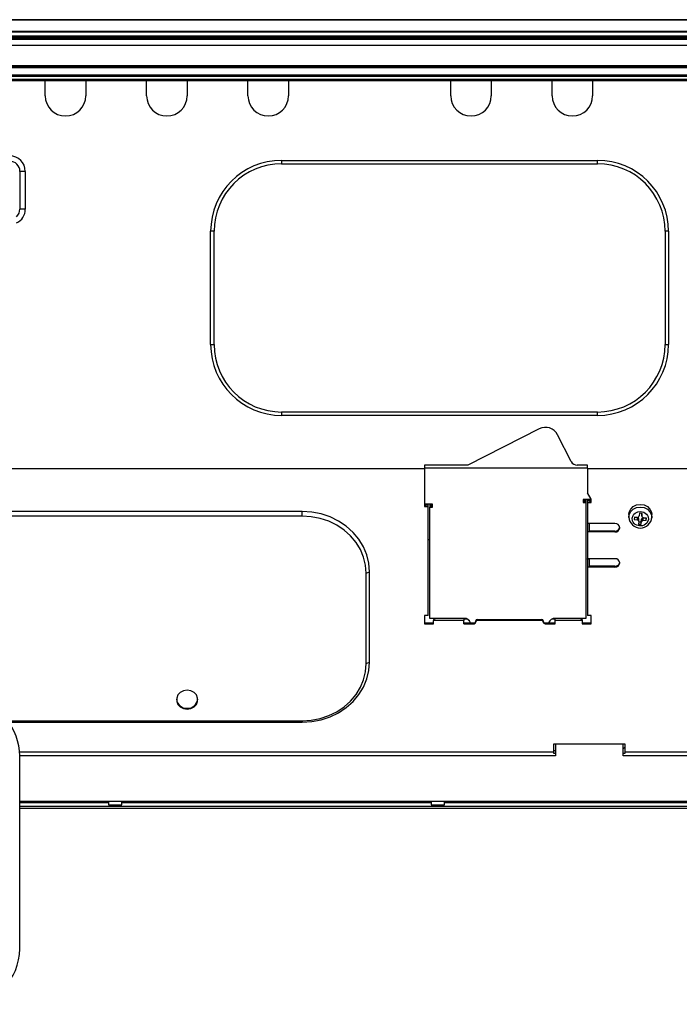
# Model space of a CAD drawing. Extents: x 21 to 584, y 19 to 408.
# Drawn here: x 316 to 355, y 152 to 211 of the extents above; entities that cross this region are included whole.
import ezdxf

# ---------------------------------------------------------------- set-up
doc = ezdxf.new("R2010")
doc.units = 0
doc.layers.add('M0', color=3, linetype='CONTINUOUS')

msp = doc.modelspace()

# ---------------------------------------------------------------- linework, layer by layer
at = {"layer": 'M0'}
for p, q in [((305.257706, 210.586978), (360.297709, 210.586978)), ((360.297709, 210.572941), (305.257706, 210.572941)), ((305.257706, 209.91695), (360.297709, 209.91695)), ((247.077709, 209.566978), (362.997704, 209.566978)), ((362.997704, 209.492782), (247.077709, 209.492782)), ((360.297709, 209.840346), (305.257706, 209.840346)), ((305.257706, 209.626976), (360.297709, 209.626976)), ((363.037705, 209.41369), (307.036671, 209.41369)), ((363.037705, 209.426979), (307.037107, 209.426979)), ((363.037705, 209.066979), (307.033168, 209.066979)), ((362.937706, 207.737285), (247.137707, 207.737285)), ((363.037705, 207.806978), (306.337706, 207.806978)), ((363.037705, 207.846979), (307.033071, 207.846979)), ((362.937706, 207.295839), (247.137707, 207.295839)), ((247.137707, 207.245455), (362.937706, 207.245455)), ((362.937706, 207.042724), (247.137707, 207.042724)), ((247.137707, 206.980295), (362.937706, 206.980295)), ((317.837707, 206.086979), (317.837707, 206.980295)), ((320.237706, 206.980295), (320.237706, 206.086979)), ((323.837706, 206.086979), (323.837706, 206.980295)), ((326.237706, 206.980295), (326.237706, 206.086979)), ((329.837706, 206.086979), (329.837706, 206.980295)), ((332.237708, 206.980295), (332.237708, 206.086979)), ((341.837707, 206.086979), (341.837707, 206.980295)), ((344.237705, 206.980295), (344.237705, 206.086979)), ((347.837707, 206.086979), (347.837707, 206.980295)), ((350.237706, 206.980295), (350.237706, 206.086979)), ((331.828, 202.256683), (350.527411, 202.256683)), ((331.828, 202.256683), (331.828, 202.056683)), ((331.828, 202.056683), (350.527411, 202.056683)), ((350.527411, 202.056683), (350.527411, 202.256683)), ((316.657706, 201.606978), (316.337706, 201.606978)), ((316.337706, 201.606978), (316.337706, 199.366978)), ((316.657706, 201.606978), (316.657706, 199.366978)), ((316.657706, 199.366978), (316.337706, 199.366978)), ((327.828001, 198.056684), (327.628001, 198.056684)), ((327.628001, 191.357273), (327.628001, 198.056684)), ((327.828001, 191.357273), (327.828001, 198.056684)), ((354.527413, 198.056684), (354.527413, 191.357273)), ((354.727411, 198.056684), (354.527413, 198.056684)), ((354.727411, 198.056684), (354.727411, 191.357273)), ((327.628001, 191.357273), (327.828001, 191.357273)), ((354.527413, 191.357273), (354.727411, 191.357273)), ((350.527411, 187.357271), (331.828, 187.357271)), ((331.828, 187.357271), (331.828, 187.157272)), ((350.527411, 187.157272), (331.828, 187.157272)), ((350.527411, 187.157272), (350.527411, 187.357271)), ((347.080898, 186.363786), (342.847925, 184.206978)), ((348.966425, 184.425381), (348.156896, 186.014173)), ((253.877705, 184.006978), (340.277707, 184.006978)), ((342.847925, 184.206978), (340.277707, 184.206978)), ((340.277707, 184.206978), (340.277707, 184.006978)), ((340.277707, 184.047771), (349.937707, 184.047771)), ((340.277707, 184.006978), (340.277707, 181.761639)), ((349.937707, 184.206978), (349.322828, 184.206978)), ((349.937707, 184.006978), (349.937707, 184.206978)), ((349.937707, 184.006978), (356.197708, 184.006978)), ((349.937707, 184.006978), (349.937707, 182.578035)), ((350.157707, 182.193322), (349.937707, 182.578035)), ((340.757706, 181.909356), (340.277707, 181.909356)), ((340.377706, 181.909356), (340.377706, 181.861517)), ((340.497708, 181.861517), (340.497708, 181.909356)), ((340.597706, 181.909356), (340.597706, 181.731155)), ((340.677708, 181.767473), (340.677708, 181.909356)), ((340.757706, 181.731155), (340.757706, 181.909356)), ((349.677705, 182.176658), (349.677705, 181.998456)), ((350.097706, 182.176658), (349.677705, 182.176658)), ((349.757706, 182.034776), (349.677705, 182.034776)), ((349.677705, 181.998456), (349.837708, 181.998456)), ((349.757706, 182.116494), (349.757706, 182.176658)), ((349.757706, 182.116494), (349.757706, 182.034776)), ((349.837708, 182.116494), (349.757706, 182.116494)), ((349.837708, 182.176658), (349.837708, 182.116494)), ((349.837708, 182.116494), (349.837708, 181.998456)), ((349.837708, 181.998456), (349.837708, 175.137706)), ((349.937707, 182.176658), (349.937707, 182.097178)), ((350.057706, 182.097178), (349.937707, 182.097178)), ((349.937707, 182.097178), (349.937707, 181.9973)), ((349.937707, 181.9973), (349.937707, 180.756279)), ((349.937707, 181.9973), (350.157707, 181.9973)), ((350.057706, 182.176658), (350.057706, 182.097178)), ((350.057706, 182.097178), (350.057706, 182.051778)), ((350.057706, 182.051778), (350.157707, 182.051778)), ((350.097706, 182.176658), (350.136723, 182.180082)), ((350.136723, 182.180082), (350.157707, 182.184865)), ((350.157707, 181.9973), (350.157707, 182.193322)), ((333.037707, 181.463092), (300.037706, 181.463092)), ((333.037707, 181.194093), (333.037707, 181.463092)), ((333.606967, 181.426815), (333.037707, 181.463092)), ((334.164637, 181.318723), (333.606967, 181.426815)), ((334.699368, 181.141018), (334.164637, 181.318723)), ((340.377706, 181.816118), (340.277707, 181.816118)), ((340.277707, 181.761639), (340.497708, 181.761639)), ((340.377706, 181.861517), (340.377706, 181.816118)), ((340.377706, 181.861517), (340.497708, 181.861517)), ((340.497708, 181.761639), (340.497708, 181.861517)), ((340.497708, 175.303315), (340.497708, 181.761639)), ((340.597706, 175.137706), (340.597706, 181.731155)), ((340.597706, 181.731155), (340.757706, 181.731155)), ((340.757706, 181.767473), (340.677708, 181.767473)), ((352.377706, 181.280496), (352.398815, 181.430285)), ((352.398815, 181.430285), (352.489101, 181.612792)), ((352.398815, 181.275929), (352.489101, 181.458437)), ((352.489101, 181.612792), (352.641004, 181.759291)), ((352.489101, 181.458437), (352.641004, 181.604934)), ((352.641004, 181.759291), (352.838066, 181.853904)), ((352.641004, 181.604934), (352.838066, 181.699548)), ((352.680063, 181.299484), (352.74814, 181.362194)), ((352.74814, 181.362194), (352.828872, 181.411401)), ((352.828872, 181.411401), (352.919304, 181.44486)), ((352.838066, 181.853904), (353.058925, 181.88638)), ((352.838066, 181.699548), (353.058925, 181.732023)), ((352.919304, 181.44486), (353.098201, 181.4615)), ((353.008362, 181.360974), (352.993178, 181.201165)), ((353.167793, 181.348947), (353.008362, 181.360974)), ((353.058925, 181.88638), (353.279656, 181.853198)), ((353.058925, 181.732023), (353.279656, 181.698841)), ((353.098201, 181.4615), (353.271415, 181.418297)), ((353.152251, 181.317817), (353.152608, 181.325335)), ((353.152251, 181.317817), (353.152251, 181.181621)), ((353.152608, 181.325335), (353.154942, 181.349916)), ((353.152608, 181.189137), (353.167793, 181.348947)), ((353.152608, 181.189137), (353.152608, 181.325335)), ((353.271415, 181.418297), (353.354161, 181.371827)), ((353.279656, 181.853198), (353.476333, 181.757956)), ((353.279656, 181.698841), (353.476333, 181.603599)), ((353.354161, 181.371827), (353.424542, 181.311167)), ((353.476333, 181.757956), (353.627645, 181.610974)), ((353.476333, 181.603599), (353.627645, 181.456617)), ((353.627645, 181.610974), (353.717198, 181.428178)), ((353.627645, 181.456617), (353.717198, 181.273822)), ((353.717198, 181.428178), (353.737705, 181.280496)), ((333.037707, 181.194093), (300.037706, 181.194093)), ((333.578502, 181.15963), (333.037707, 181.194093)), ((334.108289, 181.056943), (333.578502, 181.15963)), ((334.616285, 180.888121), (334.108289, 181.056943)), ((335.092142, 180.656604), (334.616285, 180.888121)), ((335.20027, 180.897314), (334.699368, 181.141018)), ((335.657149, 180.592576), (335.20027, 180.897314)), ((351.557707, 180.756279), (349.937707, 180.756279)), ((349.937707, 180.756279), (349.937707, 180.257315)), ((350.057706, 180.311794), (350.057706, 180.756279)), ((352.377706, 181.280496), (352.377706, 181.126139)), ((352.377706, 181.126139), (352.398815, 181.275929)), ((352.377945, 181.110158), (352.377706, 181.126139)), ((352.579417, 181.071424), (352.627906, 181.225756)), ((352.598094, 180.912023), (352.579417, 181.071424)), ((352.635645, 180.831448), (352.598094, 180.912023)), ((352.627906, 181.225756), (352.680063, 181.299484)), ((352.690872, 180.759515), (352.635645, 180.831448)), ((352.761253, 180.698857), (352.690872, 180.759515)), ((352.70574, 181.133429), (352.69224, 180.991376)), ((352.69224, 180.991376), (352.871599, 180.977846)), ((352.705091, 181.126604), (352.871599, 181.114042)), ((352.885097, 181.119899), (352.70574, 181.133429)), ((352.871599, 181.114042), (352.871599, 180.977846)), ((352.962806, 180.881546), (352.947619, 180.721737)), ((352.96047, 180.856963), (353.107049, 180.845906)), ((352.963161, 180.889063), (352.963161, 181.02526)), ((353.107049, 180.845906), (353.122237, 181.005715)), ((353.107049, 180.709708), (353.122237, 180.869519)), ((353.107049, 180.709708), (353.107049, 180.845906)), ((353.122237, 181.005715), (353.122237, 180.869519)), ((353.230315, 180.950784), (353.230315, 181.086982)), ((353.230315, 181.086982), (353.409674, 181.07345)), ((353.230315, 180.950784), (353.409674, 180.937254)), ((353.423172, 181.079306), (353.243815, 181.092838)), ((353.435352, 180.771198), (353.367274, 180.708488)), ((353.409674, 181.07345), (353.410321, 181.080276)), ((353.409674, 180.937254), (353.423172, 181.079306)), ((353.409674, 180.937254), (353.409674, 181.07345)), ((353.424542, 181.311167), (353.479769, 181.239236)), ((353.487509, 180.844926), (353.435352, 180.771198)), ((353.479769, 181.239236), (353.51732, 181.158659)), ((353.535994, 180.99926), (353.487509, 180.844926)), ((353.51732, 181.158659), (353.535994, 180.99926)), ((353.717198, 181.273822), (353.737705, 181.126139)), ((353.737705, 181.126139), (353.735282, 181.075024)), ((353.737705, 181.126139), (353.737705, 181.280496)), ((335.526177, 180.367102), (335.092142, 180.656604)), ((335.909554, 180.025511), (335.526177, 180.367102)), ((336.060705, 180.233005), (335.657149, 180.592576)), ((336.40272, 179.825922), (336.060705, 180.233005)), ((349.937707, 180.257315), (349.937707, 178.671322)), ((351.557707, 180.257315), (349.937707, 180.257315)), ((351.557707, 180.311794), (350.057706, 180.311794)), ((351.557707, 180.257315), (351.557707, 180.311794)), ((352.843999, 180.652387), (352.761253, 180.698857)), ((353.01721, 180.609184), (352.843999, 180.652387)), ((352.947619, 180.721737), (353.107049, 180.709708)), ((353.196111, 180.625822), (353.01721, 180.609184)), ((353.286543, 180.659281), (353.196111, 180.625822)), ((353.367274, 180.708488), (353.286543, 180.659281)), ((336.234471, 179.638781), (335.909554, 180.025511)), ((336.494308, 179.214788), (336.234471, 179.638781)), ((336.676233, 179.379614), (336.40272, 179.825922)), ((340.597706, 179.786978), (340.497708, 179.786978)), ((336.683779, 178.762162), (336.494308, 179.214788)), ((336.875679, 178.903166), (336.676233, 179.379614)), ((336.799028, 178.290119), (336.683779, 178.762162)), ((336.996993, 178.406278), (336.875679, 178.903166)), ((337.037706, 177.899063), (336.996993, 178.406278)), ((351.557707, 178.671322), (349.937707, 178.671322)), ((349.937707, 178.635426), (349.937707, 178.671322)), ((350.057706, 178.635426), (349.937707, 178.635426)), ((349.937707, 178.635426), (349.937707, 178.172358)), ((350.057706, 178.226837), (350.057706, 178.671322)), ((336.837705, 177.808264), (336.799028, 178.290119)), ((336.837705, 177.808264), (337.037706, 177.899063)), ((337.037706, 172.553021), (337.037706, 177.899063)), ((349.937707, 178.172358), (349.937707, 175.303315)), ((351.557707, 178.172358), (349.937707, 178.172358)), ((351.557707, 178.226837), (350.057706, 178.226837)), ((351.557707, 178.172358), (351.557707, 178.226837)), ((336.837705, 172.462223), (336.837705, 177.808264)), ((340.497708, 175.303315), (340.277707, 175.303315)), ((340.277707, 175.303315), (340.277707, 174.822171)), ((342.617708, 175.137706), (340.597706, 175.137706)), ((340.960958, 175.137706), (340.817707, 175.072671)), ((340.817707, 175.072671), (340.817707, 175.018193)), ((340.817707, 174.822171), (340.817707, 175.018193)), ((342.617708, 175.018193), (340.817707, 175.018193)), ((342.617708, 175.137706), (342.617708, 175.018193)), ((342.617708, 175.101948), (342.792337, 175.101948)), ((342.617708, 174.822171), (342.617708, 175.018193)), ((342.857175, 175.066779), (342.938104, 174.994673)), ((343.317708, 174.929092), (343.317708, 174.983571)), ((343.317708, 174.911272), (343.317708, 174.929092)), ((343.417706, 175.072671), (343.417706, 175.018193)), ((343.417706, 175.072671), (347.217705, 175.072671)), ((347.217705, 175.018193), (343.417706, 175.018193)), ((347.217705, 175.018193), (347.217705, 175.072671)), ((347.317707, 174.983571), (347.317707, 174.929092)), ((347.317707, 174.911272), (347.317707, 174.929092)), ((347.697311, 174.994673), (347.778236, 175.066779)), ((347.843077, 175.101948), (348.017707, 175.101948)), ((348.017707, 175.018193), (348.017707, 175.137706)), ((349.837708, 175.137706), (348.017707, 175.137706)), ((348.017707, 174.822171), (348.017707, 175.018193)), ((349.617707, 175.018193), (348.017707, 175.018193)), ((349.617707, 175.072671), (349.474453, 175.137706)), ((349.617707, 175.072671), (349.617707, 175.018193)), ((349.617707, 175.018193), (349.617707, 174.822171)), ((350.157707, 175.303315), (349.937707, 175.303315)), ((350.157707, 174.822171), (350.157707, 175.303315)), ((340.277707, 174.87665), (340.817707, 174.87665)), ((340.277707, 174.822171), (340.817707, 174.822171)), ((342.617708, 174.87665), (343.217706, 174.87665)), ((342.617708, 174.822171), (343.217706, 174.822171)), ((343.217706, 174.822171), (343.217706, 174.87665)), ((347.417706, 174.87665), (347.417706, 174.822171)), ((347.417706, 174.87665), (348.017707, 174.87665)), ((347.417706, 174.822171), (348.017707, 174.822171)), ((349.617707, 174.87665), (350.157707, 174.87665)), ((349.617707, 174.822171), (350.157707, 174.822171)), ((336.799028, 171.980369), (336.837705, 172.462223)), ((336.837705, 172.462223), (337.037706, 172.553021)), ((336.875679, 171.548918), (336.996993, 172.045806)), ((336.996993, 172.045806), (337.037706, 172.553021)), ((336.494308, 171.055699), (336.683779, 171.508325)), ((336.676233, 171.07247), (336.875679, 171.548918)), ((336.683779, 171.508325), (336.799028, 171.980369)), ((326.022234, 170.851287), (325.832751, 170.753813)), ((326.237706, 170.88514), (326.022234, 170.851287)), ((326.453178, 170.851287), (326.237706, 170.88514)), ((326.642663, 170.753813), (326.453178, 170.851287)), ((336.234471, 170.631706), (336.494308, 171.055699)), ((336.40272, 170.626161), (336.676233, 171.07247)), ((325.692111, 170.604472), (325.617277, 170.42128)), ((325.617277, 170.42128), (325.617277, 170.226331)), ((325.832751, 170.753813), (325.692111, 170.604472)), ((326.783302, 170.604472), (326.642663, 170.753813)), ((326.858135, 170.42128), (326.783302, 170.604472)), ((326.858135, 170.226331), (326.858135, 170.42128)), ((335.526177, 169.903385), (335.909554, 170.244977)), ((335.909554, 170.244977), (336.234471, 170.631706)), ((336.060705, 170.219078), (336.40272, 170.626161)), ((325.617277, 170.226331), (325.692111, 170.043138)), ((325.692111, 170.043138), (325.832751, 169.893798)), ((325.832751, 169.893798), (326.022234, 169.796324)), ((326.022234, 169.796324), (326.237706, 169.762471)), ((326.237706, 169.762471), (326.453178, 169.796324)), ((326.453178, 169.796324), (326.642663, 169.893798)), ((326.642663, 169.893798), (326.783302, 170.043138)), ((326.783302, 170.043138), (326.858135, 170.226331)), ((335.092142, 169.613883), (335.526177, 169.903385)), ((335.20027, 169.554769), (335.657149, 169.859508)), ((335.657149, 169.859508), (336.060705, 170.219078)), ((315.585298, 169.076395), (333.037707, 169.076395)), ((333.037707, 169.076395), (333.578502, 169.110858)), ((333.037707, 169.076395), (333.037707, 168.988992)), ((333.578502, 169.110858), (334.108289, 169.213545)), ((333.606967, 169.025269), (334.164637, 169.13336)), ((334.108289, 169.213545), (334.616285, 169.382366)), ((334.164637, 169.13336), (334.699368, 169.311066)), ((334.616285, 169.382366), (335.092142, 169.613883)), ((334.699368, 169.311066), (335.20027, 169.554769)), ((315.654447, 168.988992), (333.037707, 168.988992)), ((333.037707, 168.988992), (333.606967, 169.025269)), ((347.937705, 167.715913), (352.137705, 167.715913)), ((347.937705, 167.206978), (347.937705, 167.715913)), ((348.037707, 167.715913), (348.037707, 167.006978)), ((352.037706, 167.006978), (352.037706, 167.715913)), ((352.137705, 167.506978), (352.037706, 167.406978)), ((352.137705, 167.715913), (352.137705, 167.206978)), ((347.937705, 167.206978), (316.330069, 167.206978)), ((348.037707, 167.006978), (316.330069, 167.006978)), ((316.330069, 155.576978), (316.330069, 166.991711)), ((348.037707, 167.286978), (347.937705, 167.286978)), ((347.937705, 167.135787), (347.937705, 167.206978)), ((348.037707, 167.135787), (347.937705, 167.135787)), ((352.066224, 167.135787), (352.037706, 167.152912)), ((352.137705, 167.135787), (352.037706, 167.135787)), ((356.337708, 167.006978), (352.037706, 167.006978)), ((356.577706, 167.206978), (352.137705, 167.206978)), ((352.137705, 167.206978), (352.137705, 167.135787)), ((356.337708, 164.286978), (316.330069, 164.286978)), ((321.577706, 164.206978), (316.330069, 164.206978)), ((316.330069, 164.026978), (356.297707, 164.026978)), ((316.330069, 163.906978), (356.297707, 163.906978)), ((321.577706, 164.286978), (321.577706, 164.106978)), ((321.577706, 164.106978), (322.377706, 164.106978)), ((322.377706, 164.106978), (322.377706, 164.286978)), ((340.677708, 164.206978), (322.377706, 164.206978)), ((340.677708, 164.286978), (340.677708, 164.106978)), ((340.677708, 164.106978), (341.477706, 164.106978)), ((341.477706, 164.106978), (341.477706, 164.286978)), ((356.697708, 164.206978), (341.477706, 164.206978))]:
    msp.add_line(p, q, dxfattribs=at)
for centre, radius, start, end in [((319.037706, 206.086978), 1.2, 180, 360), ((325.037706, 206.086978), 1.2, 180, 360), ((331.037706, 206.086978), 1.2, 180, 360), ((343.037706, 206.086978), 1.2, 180, 360), ((349.037706, 206.086978), 1.2, 180, 360), ((315.737704, 201.606976), 0.920002, 0.00011, 90), ((315.737706, 201.606978), 0.6, 0, 90), ((331.828001, 198.056683), 4.2, 90, 180), ((331.828001, 198.056683), 4, 90, 180), ((350.527412, 198.056683), 4.2, 0, 90), ((350.527412, 198.056683), 4, 0, 90), ((315.77383, 199.354631), 0.883962, 294.308036, 360.800357), ((315.737706, 199.366978), 0.6, 311.810315, 360), ((331.828001, 191.357272), 4.2, 180, 270), ((331.828001, 191.357272), 4, 180, 270), ((350.527412, 191.357272), 4, 270, 360), ((350.527412, 191.357272), 4.2, 270, 360), ((347.444089, 185.65098), 0.8, 27, 117), ((349.322827, 184.606978), 0.4, 207, 270), ((350.235609, 182.024812), 0.178628, 116.960915, 171.31731), ((350.243907, 181.942457), 0.191095, 116.813212, 145.104616), ((351.572132, 180.490603), 0.266067, 3.489269, 93.107792), ((353.057711, 181.170106), 0.681419, 183.693021, 356.294298), ((352.869661, 181.020439), 0.093624, 2.951783, 88.813908), ((352.869987, 180.884977), 0.092882, 357.882521, 449.00562), ((352.897173, 181.216342), 0.097197, 262.862688, 351.016515), ((353.218239, 180.99054), 0.097195, 82.863115, 171.017605), ((353.218237, 180.854346), 0.097192, 82.861255, 171.018456), ((353.245421, 181.185701), 0.092876, 177.879729, 269.009297), ((351.571049, 180.580485), 0.269022, 267.157243, 350.057551), ((351.572134, 180.522989), 0.266065, 266.891696, 356.510902), ((351.572133, 178.405648), 0.266066, 3.488932, 93.10813), ((351.571049, 178.495528), 0.269022, 267.157243, 350.057551), ((351.572134, 178.438032), 0.266065, 266.891696, 356.510902), ((342.634375, 174.747272), 0.39079, 19.333554, 92.444338), ((343.222857, 174.971537), 0.095027, 266.892584, 356.509007), ((343.222858, 174.917058), 0.095026, 266.892394, 356.509197), ((343.412552, 174.977791), 0.09502, 86.890534, 176.512753), ((343.412552, 174.923312), 0.09502, 86.890534, 176.512753), ((347.222859, 174.977788), 0.095024, 3.489055, 93.109354), ((347.222859, 174.923309), 0.095024, 3.489055, 93.109354), ((347.412554, 174.971533), 0.095024, 183.489185, 273.107528), ((347.412554, 174.917054), 0.095023, 183.488995, 273.107718), ((348.005558, 174.740597), 0.397295, 88.247754, 159.973943), ((313.040069, 166.991711), 3.29, 0, 82.746484), ((326.200143, 170.41043), 0.594668, 185.731298, 273.621567), ((326.270096, 170.416525), 0.600449, 266.907801, 353.739334), ((313.040069, 155.576978), 3.29, 270, 360)]:
    msp.add_arc(centre, radius, start, end, dxfattribs=at)

doc.saveas('drawing.dxf')
